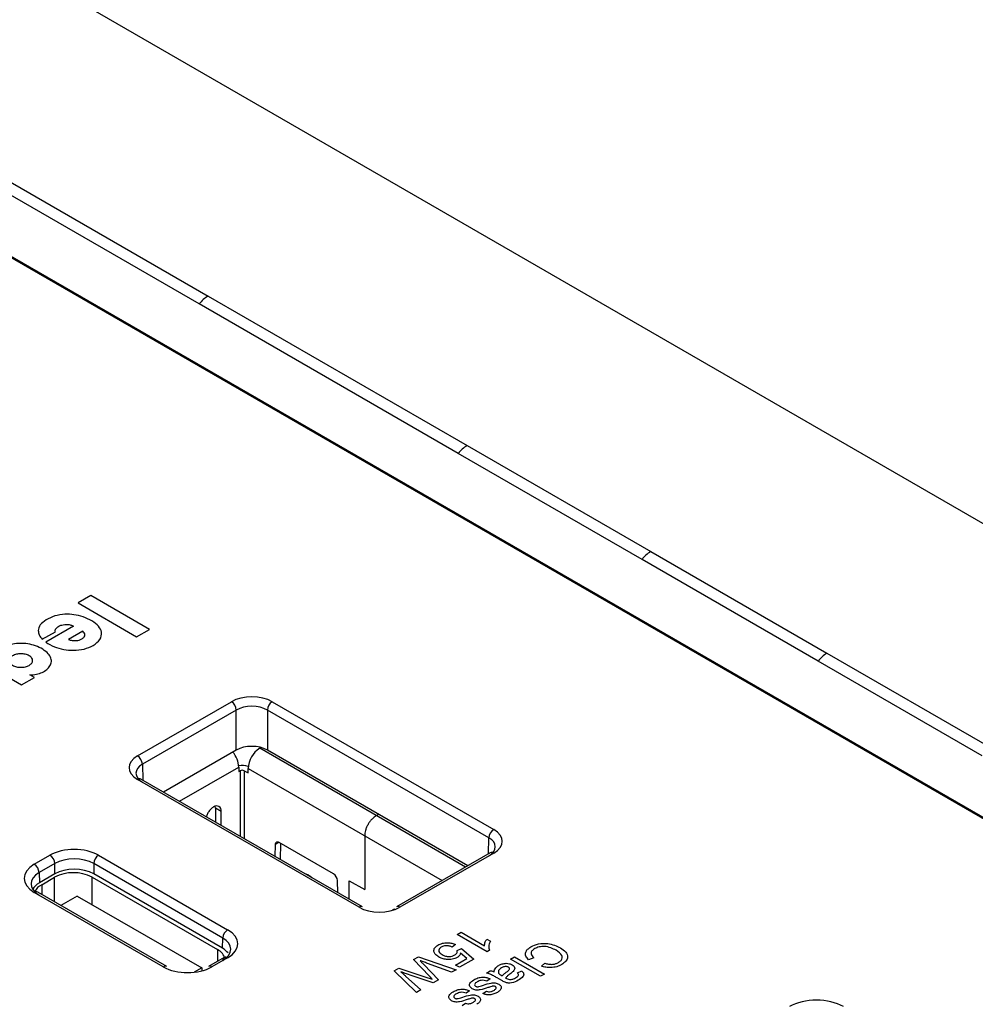
# Paper-space layout 'Sheet1' of a CAD drawing. Units: inches. Extents: x 1.6 to 29.6, y 1.4 to 17.2.
# Drawn here: x 18.8 to 20.1, y 13.4 to 14.8 of the extents above; entities that cross this region are included whole.
import ezdxf

# ---------------------------------------------------------------- set-up
doc = ezdxf.new("R2010")
doc.units = ezdxf.units.IN
doc.header["$MEASUREMENT"] = 0

psp = doc.layouts.new('Sheet1')

# ---------------------------------------------------------------- linework, layer by layer
at = {"color": 7, "linetype": 'Continuous', "lineweight": 25}
for p, q in [((20.3579832, 13.5068449), (17.1803026, 15.3412808)), ((20.365921, 13.5041986), (17.1882404, 15.3386345)), ((19.0305856, 14.3626927), (18.668724, 14.5715909)), ((18.6813175, 14.5828305), (19.0431786, 14.3739325)), ((19.0431786, 14.3739325), (19.4140032, 14.1598565)), ((19.4014087, 14.1486175), (19.0305856, 14.3626927)), ((19.6644317, 13.9967701), (19.4014087, 14.1486175)), ((19.4140032, 14.1598565), (19.6770293, 14.0080135)), ((19.6770293, 14.0080135), (19.9292274, 13.8624139)), ((19.9166315, 13.8511794), (19.6644317, 13.9967701)), ((18.8752284, 13.945081), (18.8569522, 13.9345304)), ((18.9591053, 13.8966599), (18.8752284, 13.945081)), ((18.8569522, 13.9345304), (18.9408291, 13.8861093)), ((18.805801, 13.8824784), (18.8245547, 13.8933047)), ((18.8504267, 13.9012243), (18.8108014, 13.8783225)), ((18.8635986, 13.8939592), (18.8433256, 13.8822558)), ((18.9408291, 13.8861093), (18.9591053, 13.8966599)), ((18.7084295, 13.8560985), (18.7761825, 13.8169855)), ((20.1516792, 13.7154669), (19.9166315, 13.8511794)), ((19.9292274, 13.8624139), (20.1642869, 13.7267248)), ((18.7761825, 13.8169855), (18.794545, 13.827586)), ((18.794545, 13.827586), (18.7881345, 13.8312867)), ((18.942091, 13.7153922), (19.0765712, 13.7930259)), ((19.0835299, 13.7811122), (18.9490498, 13.7034785)), ((19.0835299, 13.7237299), (19.0835299, 13.7811122)), ((19.4451962, 13.5980365), (19.1280654, 13.7811122)), ((19.1280654, 13.7811122), (19.1280654, 13.7237299)), ((19.135024, 13.7930258), (19.4521547, 13.6099501)), ((19.0835299, 13.7237299), (18.9792449, 13.6635274)), ((19.1189659, 13.7273892), (19.1170164, 13.7262638)), ((19.4150008, 13.5580856), (19.1280654, 13.7237299)), ((19.0870896, 13.6993416), (19.0870896, 13.6929121)), ((19.100313, 13.6909032), (19.100313, 13.6973328)), ((19.2592217, 13.4985723), (18.942091, 13.681648)), ((19.2641429, 13.4990597), (18.9470121, 13.6821354)), ((19.0870896, 13.6929121), (19.0891775, 13.6941174)), ((19.0947453, 13.6941174), (19.100313, 13.6909032)), ((19.0620346, 13.6357742), (19.053683, 13.6405955)), ((19.053683, 13.6405955), (19.053683, 13.6205554)), ((19.0620346, 13.6157342), (19.0620346, 13.6357742)), ((19.2840496, 13.6298376), (19.2873794, 13.6317598)), ((19.2673462, 13.6009066), (19.2673462, 13.523753)), ((19.1392874, 13.58826), (19.1387697, 13.5714358)), ((19.2228074, 13.54625), (19.1448519, 13.5912528)), ((19.1468297, 13.5667829), (19.1475351, 13.5897037)), ((18.7942151, 13.560068), (18.8166914, 13.5730434)), ((18.8862777, 13.5730434), (19.0710927, 13.466352)), ((19.447234, 13.5766933), (19.3127538, 13.4990596)), ((19.452155, 13.576206), (19.3176748, 13.4985723)), ((18.82365, 13.5611298), (18.8011736, 13.5481544)), ((18.82365, 13.5462683), (18.82365, 13.5611298)), ((18.8793193, 13.5611299), (18.8793191, 13.5462681)), ((19.0641343, 13.4544385), (18.8793193, 13.5611299)), ((18.8011736, 13.5481544), (18.801615, 13.5335478)), ((18.82365, 13.5462683), (18.801615, 13.5335478)), ((18.804858, 13.5308975), (18.8232429, 13.5415109)), ((18.8769828, 13.5415108), (19.0565879, 13.4378269)), ((19.0636923, 13.4398317), (18.8793191, 13.5462681)), ((19.1873002, 13.5443439), (19.1823214, 13.5462942)), ((19.2288897, 13.5194107), (19.2283718, 13.5368326)), ((19.2450752, 13.510067), (19.2450752, 13.5366098)), ((19.2450752, 13.5366098), (19.2673462, 13.523753)), ((18.97903, 13.4132053), (18.7942151, 13.5198967)), ((18.9839508, 13.4136925), (18.7991358, 13.5203839)), ((18.8557698, 13.5145672), (18.8324907, 13.5011285)), ((18.8557698, 13.5145672), (19.0339607, 13.4116998)), ((19.3997977, 13.4596177), (19.4052975, 13.4627927)), ((19.442697, 13.4348525), (19.3997977, 13.4596177)), ((19.4052975, 13.4627927), (19.4387267, 13.4434945)), ((19.0636923, 13.4398317), (19.0641343, 13.4544385)), ((19.3975974, 13.4450125), (19.3926476, 13.44152)), ((19.4423017, 13.4528609), (19.4473719, 13.4499339)), ((19.3372876, 13.4235314), (19.3444459, 13.4276639)), ((19.3444459, 13.4276639), (19.3981475, 13.4091346)), ((19.3997974, 13.4367574), (19.4058478, 13.4396151)), ((19.4134531, 13.4249554), (19.4045238, 13.4326299)), ((19.4058478, 13.4396151), (19.4234472, 13.4243749)), ((19.4462376, 13.4368964), (19.442697, 13.4348525)), ((19.4762467, 13.424375), (19.4817465, 13.42755)), ((19.4817465, 13.42755), (19.5246461, 13.4027846)), ((19.066172, 13.4266678), (19.0436956, 13.4136925)), ((19.0710929, 13.4261805), (19.0486165, 13.4132052)), ((19.360095, 13.3996393), (19.3372876, 13.4235314)), ((19.3520856, 13.416348), (19.3728909, 13.3945542)), ((19.3919001, 13.405528), (19.3573191, 13.4181388)), ((19.3975978, 13.4158023), (19.4134531, 13.4249554)), ((19.4030976, 13.4126273), (19.3975978, 13.4158023)), ((19.4234472, 13.4243749), (19.4030976, 13.4126273)), ((19.5191462, 13.3996096), (19.4762467, 13.424375)), ((19.5095383, 13.4261113), (19.5020793, 13.4234323)), ((19.5204264, 13.4141104), (19.5251785, 13.4183521)), ((19.0339607, 13.4116998), (19.0230233, 13.4053857)), ((19.0339607, 13.4116998), (19.0339607, 13.4073728)), ((19.3094097, 13.4074379), (19.3160611, 13.4112776)), ((19.3414985, 13.3764318), (19.3094097, 13.4074379)), ((19.3160611, 13.4112776), (19.3578091, 13.3975258)), ((19.3260299, 13.3998874), (19.3477459, 13.3800384)), ((19.3656122, 13.3903524), (19.3379922, 13.3992225)), ((19.3981475, 13.4091346), (19.3919001, 13.405528)), ((19.4415971, 13.4043722), (19.4470969, 13.4075472)), ((19.4625739, 13.4011821), (19.4641467, 13.4002445)), ((19.4861462, 13.4046895), (19.4921965, 13.4075472)), ((19.5246461, 13.4027846), (19.5191462, 13.3996096)), ((19.3728909, 13.3945542), (19.3656122, 13.3903524)), ((19.4470969, 13.396117), (19.4421471, 13.3926244)), ((19.4635709, 13.3935918), (19.4568593, 13.3974663)), ((19.3477459, 13.3800384), (19.3414985, 13.3764318)), ((19.4173975, 13.3789718), (19.4124473, 13.3754791)), ((19.4366471, 13.3748443), (19.4415971, 13.3783367)), ((19.4069473, 13.357699), (19.4118977, 13.3611916))]:
    psp.add_line(p, q, dxfattribs=at)
at = {"color": 8, "linetype": 'Continuous', "lineweight": 25}
for p, q in [((19.411671, 13.5561633), (19.1170164, 13.7262638)), ((18.9490498, 13.7034785), (18.9497425, 13.680559)), ((19.0021479, 13.6503059), (19.0870896, 13.6993416)), ((19.100313, 13.6973328), (19.3782615, 13.5368765)), ((19.0891775, 13.6941174), (19.0891775, 13.6000649)), ((19.0947453, 13.6941174), (19.0947453, 13.5968506)), ((19.4445034, 13.575117), (19.4451962, 13.5980365)), ((19.1446584, 13.5913606), (19.1392874, 13.58826)), ((18.8232429, 13.5064673), (18.8232429, 13.5415109)), ((18.8769828, 13.5023209), (18.8769828, 13.5415108)), ((18.804858, 13.5308975), (18.804858, 13.5170806)), ((19.0565879, 13.4378269), (19.0565879, 13.4211351))]:
    psp.add_line(p, q, dxfattribs=at)
at = {"color": 7, "linetype": 'Continuous', "lineweight": 25, "flags": 128}
for points in [[(21.3233392, 13.372334), (19.1861032, 14.6062674), (17.0487014, 15.8400296)], [(19.053683, 13.6405955), (19.0534692, 13.6429806), (19.0533985, 13.6433194)]]:
    psp.add_lwpolyline(points, dxfattribs=at)
at = {"color": 7, "linetype": 'Continuous', "lineweight": 25}
for centre, radius, start, end in [((19.0622634, 14.3398754), 0.0390399, 119.2652511, 144.2350928), ((19.4330815, 14.1258008), 0.0390355, 119.2578636, 144.2315058), ((19.6961123, 13.9739529), 0.0390421, 119.2603952, 144.2375156), ((19.948288, 13.8283651), 0.0390208, 119.2401654, 144.2203607), ((19.0683892, 13.7802577), 0.0151648, 3.2303004, 57.3480878), ((19.1432062, 13.7802577), 0.0151649, 122.6529636, 176.7696342), ((19.136578, 13.6956825), 0.0363026, 122.6053983, 177.3943961), ((18.933909, 13.7026239), 0.0151648, 3.2303004, 57.3480878), ((19.050799, 13.6976466), 0.0363302, 2.6742605, 39.8639024), ((19.0919382, 13.6759074), 0.0257096, 70.593178, 101.0286422), ((19.0919614, 13.6887442), 0.0060516, 62.610559, 117.389441), ((19.0552461, 13.6368754), 0.0068773, 350.7858098, 129.2034385), ((19.4603369, 13.597182), 0.0151649, 122.6529636, 176.7696342), ((19.1426764, 13.5886282), 0.003409, 50.344781, 186.2008431), ((18.8085092, 13.5602752), 0.0151649, 3.2303658, 57.3470364), ((18.8944599, 13.5602755), 0.0151646, 122.6533728, 176.7702109), ((18.7860329, 13.5472999), 0.0151649, 3.2303658, 57.3470364), ((18.8501127, 13.4896538), 0.058405, 62.6087231, 117.3910215), ((19.216239, 13.5360164), 0.0121602, 3.8486399, 57.3056062), ((18.8152579, 13.5106921), 0.0227248, 117.2353041, 153.6514666), ((19.2620793, 13.494808), 0.0047261, 64.1103383, 127.2028903), ((19.3148023, 13.4946553), 0.0048574, 53.7459194, 114.9431395), ((19.3095021, 13.492585), 0.0030296, 65.9118592, 150.3399621), ((19.0792748, 13.4535841), 0.0151646, 122.6533728, 176.7702109), ((19.0480698, 13.4196743), 0.0200518, 14.0618045, 64.8617803), ((18.9818872, 13.4094413), 0.0047256, 64.1074973, 127.2011562), ((19.045744, 13.4092882), 0.0048574, 53.7459194, 114.9431395), ((19.0689928, 13.4226925), 0.0048745, 125.3595331, 184.6039299)]:
    psp.add_arc(centre, radius, start, end, dxfattribs=at)
at = {"color": 8, "linetype": 'Continuous', "lineweight": 25}
for centre, radius, start, end in [((18.9449485, 13.6778837), 0.0047261, 64.1103383, 127.2028903), ((19.4492825, 13.572289), 0.0048574, 53.7459194, 114.9431395), ((18.7970722, 13.5161327), 0.0047256, 64.1074973, 127.2011562), ((19.0682204, 13.4222635), 0.0048574, 53.7459194, 114.9431395)]:
    psp.add_arc(centre, radius, start, end, dxfattribs=at)
at = {"color": 7, "linetype": 'Continuous', "lineweight": 25}
for centre, major_axis, ratio, start_param, end_param in [((19.1057976, 13.7761436), (0.0413386, 0), 0.577463573, 0.785550457, 2.356042197), ((19.1057976, 13.7681068), (0.0314961, 0), 0.583870446, 0.785550457, 2.356042197), ((19.1057976, 13.7108672), (0.0314961, 0), 0.577463573, 0.785550457, 2.356042197), ((18.9713351, 13.6985201), (0.0413512, 0), 0.577111905, 2.356346783, 3.926838524), ((18.9713351, 13.6904833), (0.0315112, -0.0002973), 0.576967835, 2.36179032, 3.93228206), ((19.4229107, 13.5850413), (0.0315112, 0.0002973), 0.576967835, 5.492495901, 7.062987641), ((19.4229107, 13.5930781), (0.0413512, 0), 0.577111905, 5.497939437, 7.068431177), ((18.8514846, 13.5529455), (0.0492126, 0), 0.577463573, 0.785550457, 2.356042197), ((18.8514846, 13.5449087), (0.0393701, 0), 0.582589072, 0.785550457, 2.356042197), ((18.8290294, 13.5399824), (0.0492276, 0), 0.577111905, 2.356346783, 3.926838524), ((18.8514846, 13.5301899), (0.0393701, 0), 0.577463573, 0.785550457, 2.356042197), ((18.8290294, 13.5319455), (0.0393877, -0.0002973), 0.577002124, 2.360702265, 3.931194005), ((18.8294667, 13.5174793), (0.0393821, 0), 0.577111905, 2.356346783, 2.830769928), ((19.2884483, 13.5154546), (0.0413386, 0), 0.577463573, 3.92714311, 5.497634851), ((19.0362783, 13.4462663), (0.0492276, 0), 0.577111905, 5.497939437, 7.068431177), ((19.0362783, 13.4382295), (0.0393877, 0.0002973), 0.577002124, 5.493583956, 7.064075696), ((19.035841, 13.4237632), (0.0393821, 0), 0.577111905, 0.421961944, 0.78524587), ((19.0138231, 13.4333032), (0.0492126, 0), 0.577463573, 3.92714311, 5.497634851), ((19.9142236, 13.3337627), (0.0548425, 0), 0.577463573, 0.785550457, 2.356042197)]:
    psp.add_ellipse(centre, major_axis=major_axis, ratio=ratio, start_param=start_param, end_param=end_param, dxfattribs=at)
for points, knots in [([(19.3609709, 12.2237408), (19.3608118, 12.2238329), (19.359276, 12.2247215), (19.3538063, 12.2278795), (19.3334331, 12.2396466), (19.2555322, 12.2846223), (18.5485724, 12.6927878), (17.441993, 13.3316158), (16.1723599, 14.064536), (15.479554, 14.4644664), (15.1870507, 14.6333079), (15.1127414, 14.6761993), (15.0935724, 14.687261), (15.0884842, 14.6901969), (15.0870041, 14.6910503), (15.0865496, 14.6913121), (15.0863937, 14.6914019)], [0, 0, 0, 0, 0.0001117002, 0.001077843, 0.003838757, 0.0144100892, 0.0557505282, 0.5000000121, 0.7910338306, 0.9468091969, 0.9862276737, 0.996319598, 0.9989612423, 0.999680985, 0.9998905804, 1, 1, 1, 1]), ([(18.8112273, 13.9102202), (18.8080751, 13.9078837), (18.8020127, 13.9033902), (18.7994363, 13.8955232), (18.8008888, 13.888434), (18.8041411, 13.8844909), (18.805801, 13.8824784)], [0, 0, 0, 0, 0.293455978, 0.56438214, 0.777668449, 1, 1, 1, 1]), ([(18.876644, 13.908918), (18.8726321, 13.9109626), (18.8650963, 13.914803), (18.8515854, 13.917997), (18.837488, 13.9186394), (18.8229588, 13.9162651), (18.8152155, 13.9122752), (18.8112273, 13.9102202)], [0, 0, 0, 0, 0.216575162, 0.406804049, 0.582026988, 0.784722686, 1, 1, 1, 1]), ([(18.8786694, 13.8735854), (18.8823002, 13.8763312), (18.8896605, 13.8818973), (18.8914493, 13.8920925), (18.8871713, 13.9016371), (18.8802705, 13.9064098), (18.876644, 13.908918)], [0, 0, 0, 0, 0.260783627, 0.528660095, 0.752295478, 1, 1, 1, 1]), ([(18.8245547, 13.8933047), (18.8243958, 13.8936562), (18.8240508, 13.8944193), (18.8241524, 13.8957199), (18.8248702, 13.8973063), (18.8265851, 13.8991835), (18.828458, 13.9003655), (18.8294977, 13.9010216)], [0, 0, 0, 0, 0.12560431, 0.272646652, 0.445539888, 0.692200849, 1, 1, 1, 1]), ([(18.8294977, 13.9010216), (18.8307923, 13.9016674), (18.8332266, 13.9028817), (18.8376756, 13.9037602), (18.8422122, 13.9038019), (18.8467256, 13.9030083), (18.8491951, 13.901818), (18.8504267, 13.9012243)], [0, 0, 0, 0, 0.218243017, 0.410344794, 0.589666571, 0.795352442, 1, 1, 1, 1]), ([(18.8624879, 13.8829002), (18.863736, 13.8838146), (18.8661874, 13.8856105), (18.8670085, 13.8888181), (18.8661483, 13.8917061), (18.8644565, 13.8932011), (18.8635986, 13.8939592)], [0, 0, 0, 0, 0.2851922756, 0.5601408228, 0.7769645855, 1, 1, 1, 1]), ([(18.8433256, 13.8822558), (18.8450202, 13.8816517), (18.8483655, 13.880459), (18.8539574, 13.880344), (18.8588595, 13.881163), (18.8612637, 13.8823141), (18.8624879, 13.8829002)], [0, 0, 0, 0, 0.281681757, 0.556061674, 0.773959663, 1, 1, 1, 1]), ([(18.8039363, 13.8695359), (18.8004927, 13.8711436), (18.7939942, 13.8741775), (18.7824723, 13.8764198), (18.7713892, 13.8767408), (18.7611376, 13.8754157), (18.7521826, 13.8728133), (18.745052, 13.8692225), (18.7398359, 13.8649114), (18.7388413, 13.8616197), (18.7383585, 13.8600218)], [0, 0, 0, 0, 0.159572134, 0.301129199, 0.432502886, 0.557841644, 0.678063768, 0.792187798, 0.899121638, 1, 1, 1, 1]), ([(18.7881345, 13.8312867), (18.7912614, 13.8314771), (18.7975517, 13.8318601), (18.8058901, 13.8348234), (18.8125851, 13.8390246), (18.8172121, 13.8443516), (18.8192613, 13.8504674), (18.8180774, 13.8570566), (18.8131757, 13.8638411), (18.8071535, 13.8675529), (18.8039363, 13.8695359)], [0, 0, 0, 0, 0.107552281, 0.216360547, 0.329236369, 0.446558927, 0.568591422, 0.697434802, 0.838358805, 1, 1, 1, 1]), ([(18.8108014, 13.8783225), (18.8146737, 13.8759598), (18.8220001, 13.8714895), (18.8359612, 13.8675315), (18.8507575, 13.866199), (18.8662036, 13.867831), (18.8745005, 13.871661), (18.8786694, 13.8735854)], [0, 0, 0, 0, 0.217833481, 0.412139442, 0.591884541, 0.794932935, 1, 1, 1, 1]), ([(18.7633041, 13.858796), (18.7619057, 13.8577776), (18.7591571, 13.8557757), (18.7579845, 13.851938), (18.7592034, 13.8481752), (18.7629509, 13.8449188), (18.7685961, 13.8427508), (18.7751355, 13.8420312), (18.7817996, 13.8427017), (18.7852706, 13.8442891), (18.7870355, 13.8450962)], [0, 0, 0, 0, 0.127137909, 0.249904807, 0.372498808, 0.499216735, 0.626861811, 0.749926587, 0.872848247, 1, 1, 1, 1]), ([(18.7870355, 13.8450962), (18.7884297, 13.8461129), (18.7911727, 13.8481133), (18.7923234, 13.8519555), (18.7910701, 13.8557264), (18.7873133, 13.8589829), (18.7816766, 13.861147), (18.7751659, 13.8618546), (18.7685263, 13.8611839), (18.7650646, 13.859601), (18.7633041, 13.858796)], [0, 0, 0, 0, 0.126999522, 0.249867053, 0.372994599, 0.500784577, 0.627646193, 0.750302051, 0.873014373, 1, 1, 1, 1]), ([(19.0508991, 13.6422047), (19.0495598, 13.6412746), (19.0468708, 13.6394072), (19.0435654, 13.6349912), (19.0413674, 13.6310297), (19.0408532, 13.6287716), (19.0406903, 13.6280561)], [0, 0, 0, 0, 0.299805768, 0.601905393, 0.873880544, 1, 1, 1, 1]), ([(19.2840496, 13.6298376), (19.2819491, 13.6283659), (19.2787082, 13.6260952), (19.2748152, 13.6214475), (19.2721588, 13.6174238), (19.2699982, 13.6131059), (19.2679172, 13.6074099), (19.2675706, 13.6034616), (19.2673462, 13.6009066)], [0, 0, 0, 0, 0.2394441102, 0.3694395409, 0.5000012439, 0.6299928685, 0.7605605302, 1, 1, 1, 1]), ([(19.2840496, 13.6298376), (19.2819491, 13.6283659), (19.2787082, 13.6260952), (19.2748152, 13.6214475), (19.2721588, 13.6174238), (19.2699982, 13.6131059), (19.2679172, 13.6074099), (19.2675706, 13.6034616), (19.2673462, 13.6009066)], [0, 0, 0, 0, 0.2394441102, 0.3694395409, 0.5000012439, 0.6299928685, 0.7605605302, 1, 1, 1, 1]), ([(19.1872249, 13.5441334), (19.1877086, 13.5439988), (19.1894675, 13.5435092), (19.1907026, 13.5420191), (19.191598, 13.5409389)], [0, 0, 0, 0, 0.275040515, 1, 1, 1, 1]), ([(19.3664888, 13.4350112), (19.3664974, 13.4369745), (19.3665129, 13.4404897), (19.3704366, 13.4431352), (19.3721691, 13.4443032)], [0, 0, 0, 0, 0.558483627, 1, 1, 1, 1]), ([(19.3721691, 13.4443032), (19.3741996, 13.445297), (19.3782549, 13.4472818), (19.3858011, 13.4480079), (19.3925278, 13.4471189), (19.3959066, 13.4457151), (19.3975974, 13.4450125)], [0, 0, 0, 0, 0.280045764, 0.559271467, 0.779445763, 1, 1, 1, 1]), ([(19.3770846, 13.4414258), (19.3758236, 13.4405287), (19.3733052, 13.4387372), (19.3733142, 13.4353785), (19.3753261, 13.4326735), (19.3773973, 13.4313419), (19.3784341, 13.4306754)], [0, 0, 0, 0, 0.279532937, 0.558245957, 0.778886409, 1, 1, 1, 1]), ([(19.3926476, 13.44152), (19.3913005, 13.4420343), (19.3886134, 13.4430602), (19.3840535, 13.4435594), (19.3799586, 13.4428722), (19.3780436, 13.4419084), (19.3770846, 13.4414258)], [0, 0, 0, 0, 0.280714528, 0.559938245, 0.779612207, 1, 1, 1, 1]), ([(19.4387267, 13.4434945), (19.4390088, 13.4452933), (19.439513, 13.4485073), (19.4414492, 13.45153), (19.4423017, 13.4528609)], [0, 0, 0, 0, 0.5596810099, 1, 1, 1, 1]), ([(19.4473719, 13.4499339), (19.446208, 13.4475156), (19.4441312, 13.4432004), (19.4455944, 13.4388213), (19.4462376, 13.4368964)], [0, 0, 0, 0, 0.560426489, 1, 1, 1, 1]), ([(19.5020793, 13.4234323), (19.5005938, 13.4251105), (19.497628, 13.428461), (19.4973656, 13.4338419), (19.5002452, 13.4384542), (19.503621, 13.4406761), (19.5053104, 13.441788)], [0, 0, 0, 0, 0.2802560475, 0.5595408633, 0.7795815287, 1, 1, 1, 1]), ([(19.5053104, 13.441788), (19.5087611, 13.4435076), (19.5156401, 13.4469358), (19.5289332, 13.4470846), (19.539534, 13.4443809), (19.5448528, 13.4417168), (19.5475139, 13.440384)], [0, 0, 0, 0, 0.279949195, 0.558086109, 0.778908814, 1, 1, 1, 1]), ([(19.5414897, 13.4368766), (19.5390667, 13.4381379), (19.5342357, 13.4406526), (19.5255698, 13.4427659), (19.5168921, 13.4420297), (19.5128503, 13.4401824), (19.5108274, 13.4392578)], [0, 0, 0, 0, 0.281220602, 0.560707658, 0.780138074, 1, 1, 1, 1]), ([(19.3732603, 13.4273117), (19.3713776, 13.4285759), (19.3680142, 13.4308345), (19.366955, 13.4337345), (19.3664888, 13.4350112)], [0, 0, 0, 0, 0.559764162, 1, 1, 1, 1]), ([(19.3997373, 13.4265626), (19.3975186, 13.425576), (19.3930776, 13.4236013), (19.3850019, 13.4234715), (19.3781847, 13.4248126), (19.3749029, 13.4264781), (19.3732603, 13.4273117)], [0, 0, 0, 0, 0.27915007, 0.558746634, 0.779139642, 1, 1, 1, 1]), ([(19.3784341, 13.4306754), (19.3798677, 13.4299479), (19.3827262, 13.4284975), (19.3881208, 13.4277313), (19.3929487, 13.4285753), (19.3951869, 13.4297231), (19.3963085, 13.4302983)], [0, 0, 0, 0, 0.280654726, 0.55958768, 0.779294053, 1, 1, 1, 1]), ([(19.3963085, 13.4302983), (19.3970794, 13.4307888), (19.3986192, 13.4317684), (19.4002338, 13.4340048), (19.3999628, 13.4357142), (19.3997974, 13.4367574)], [0, 0, 0, 0, 0.280942028, 0.561194075, 1, 1, 1, 1]), ([(19.4045238, 13.4326299), (19.404117, 13.4313624), (19.4033905, 13.4290988), (19.4008537, 13.4273377), (19.3997373, 13.4265626)], [0, 0, 0, 0, 0.559920889, 1, 1, 1, 1]), ([(19.5108274, 13.4392578), (19.5093376, 13.4382136), (19.5063614, 13.4361274), (19.5049895, 13.4311305), (19.507814, 13.428014), (19.5095383, 13.4261113)], [0, 0, 0, 0, 0.280761417, 0.560904558, 1, 1, 1, 1]), ([(19.5447722, 13.4194832), (19.5461846, 13.4204185), (19.5490056, 13.4222866), (19.5507503, 13.4259544), (19.5496396, 13.4314025), (19.5448499, 13.4346197), (19.5414897, 13.4368766)], [0, 0, 0, 0, 0.187215308, 0.373925365, 0.560778529, 1, 1, 1, 1]), ([(19.5475139, 13.440384), (19.5503782, 13.4384641), (19.5560919, 13.4346343), (19.558883, 13.4274961), (19.5560299, 13.4210457), (19.551631, 13.4179874), (19.54943, 13.4164572)], [0, 0, 0, 0, 0.280505206, 0.559552285, 0.779612091, 1, 1, 1, 1]), ([(19.3466717, 13.4220233), (19.3476818, 13.4209638), (19.3494857, 13.4190717), (19.3512912, 13.4171802), (19.3520856, 13.416348)], [0, 0, 0, 0, 0.559997588, 1, 1, 1, 1]), ([(19.3573191, 13.4181388), (19.3553302, 13.4188626), (19.3517785, 13.4201551), (19.3482321, 13.4214525), (19.3466717, 13.4220233)], [0, 0, 0, 0, 0.559985928, 1, 1, 1, 1]), ([(19.4525967, 13.406277), (19.4530756, 13.4081675), (19.4539307, 13.4115435), (19.4577191, 13.4141357), (19.4593861, 13.4152764)], [0, 0, 0, 0, 0.559958176, 1, 1, 1, 1]), ([(19.4593861, 13.4152764), (19.4609036, 13.4160578), (19.4639281, 13.4176151), (19.4695731, 13.4184667), (19.4748318, 13.417867), (19.4772811, 13.4166792), (19.4785065, 13.4160849)], [0, 0, 0, 0, 0.280816269, 0.559690143, 0.779698212, 1, 1, 1, 1]), ([(19.4733161, 13.4127313), (19.4727441, 13.4129954), (19.4715991, 13.4135241), (19.4693648, 13.4136793), (19.4662347, 13.4133164), (19.4643812, 13.4123631), (19.4630812, 13.4116945)], [0, 0, 0, 0, 0.186598933, 0.373517489, 0.560615509, 1, 1, 1, 1]), ([(19.4785065, 13.4160849), (19.4795381, 13.4153462), (19.4816019, 13.4138683), (19.4828143, 13.4104053), (19.4811369, 13.408131), (19.4801135, 13.4067434)], [0, 0, 0, 0, 0.280403394, 0.560969058, 1, 1, 1, 1]), ([(19.54943, 13.4164572), (19.5471728, 13.4153335), (19.5426644, 13.413089), (19.5344083, 13.4119022), (19.5267338, 13.4123548), (19.5225298, 13.413525), (19.5204264, 13.4141104)], [0, 0, 0, 0, 0.28006811, 0.559405559, 0.779560863, 1, 1, 1, 1]), ([(19.5251785, 13.4183521), (19.5269873, 13.4178554), (19.5305953, 13.4168645), (19.5363094, 13.4166297), (19.5412383, 13.4176744), (19.5435935, 13.4188799), (19.5447722, 13.4194832)], [0, 0, 0, 0, 0.280577672, 0.559689446, 0.779626369, 1, 1, 1, 1]), ([(19.3191721, 13.4061482), (19.3204529, 13.4049797), (19.32274, 13.4028932), (19.3250246, 13.4008059), (19.3260299, 13.3998874)], [0, 0, 0, 0, 0.559998589, 1, 1, 1, 1]), ([(19.3379922, 13.3992225), (19.3344203, 13.4004623), (19.328042, 13.4026763), (19.3218823, 13.4050873), (19.3191721, 13.4061482)], [0, 0, 0, 0, 0.560005952, 1, 1, 1, 1]), ([(19.3640913, 13.3954572), (19.3633457, 13.396238), (19.3620144, 13.3976323), (19.3606815, 13.3990261), (19.360095, 13.3996393)], [0, 0, 0, 0, 0.5600205925, 1, 1, 1, 1]), ([(19.4568593, 13.3974663), (19.4552854, 13.3983689), (19.4526932, 13.3998554), (19.4489777, 13.4018539), (19.4455823, 13.4034122), (19.4429253, 13.4040522), (19.4415971, 13.4043722)], [0, 0, 0, 0, 0.340217121, 0.560338122, 0.780209662, 1, 1, 1, 1]), ([(19.4470969, 13.4075472), (19.4482009, 13.407418), (19.4501736, 13.4071873), (19.4518559, 13.4065553), (19.4525967, 13.406277)], [0, 0, 0, 0, 0.559626694, 1, 1, 1, 1]), ([(19.4630812, 13.4116945), (19.4613849, 13.410439), (19.4583544, 13.4081962), (19.4588318, 13.4053963), (19.459042, 13.4041636)], [0, 0, 0, 0, 0.559748398, 1, 1, 1, 1]), ([(19.459042, 13.4041636), (19.4595455, 13.4035453), (19.4604462, 13.4024391), (19.4619227, 13.4015668), (19.4625739, 13.4011821)], [0, 0, 0, 0, 0.5590006304, 1, 1, 1, 1]), ([(19.4641467, 13.4002445), (19.4652424, 13.4013698), (19.4671999, 13.4033803), (19.4696388, 13.4052057), (19.4707124, 13.4060093)], [0, 0, 0, 0, 0.559777314, 1, 1, 1, 1]), ([(19.4763842, 13.4036776), (19.4748834, 13.4025609), (19.4722042, 13.4005674), (19.4700638, 13.3983688), (19.4691224, 13.3974017)], [0, 0, 0, 0, 0.56016737, 1, 1, 1, 1]), ([(19.4707124, 13.4060093), (19.4721086, 13.407011), (19.4738538, 13.4082631), (19.474844, 13.4100995), (19.4748427, 13.4110601), (19.4743883, 13.4119986), (19.4736734, 13.4124871), (19.4733161, 13.4127313)], [0, 0, 0, 0, 0.5001728712, 0.6252490433, 0.7501498405, 0.8751142743, 1, 1, 1, 1]), ([(19.4801135, 13.4067434), (19.4794617, 13.4061532), (19.4782976, 13.405099), (19.4769689, 13.404112), (19.4763842, 13.4036776)], [0, 0, 0, 0, 0.559888739, 1, 1, 1, 1]), ([(19.4833791, 13.397377), (19.4842884, 13.3979357), (19.4861003, 13.3990489), (19.4878658, 13.4010252), (19.4875362, 13.4030634), (19.4866101, 13.4041468), (19.4861462, 13.4046895)], [0, 0, 0, 0, 0.280868908, 0.559665207, 0.779452463, 1, 1, 1, 1]), ([(19.4921965, 13.4075472), (19.4933986, 13.4062712), (19.495796, 13.4037265), (19.4941667, 13.3984003), (19.4899336, 13.3956397), (19.4873409, 13.393949)], [0, 0, 0, 0, 0.280430729, 0.559283624, 1, 1, 1, 1]), ([(19.3578091, 13.3975258), (19.3589829, 13.3971409), (19.3610791, 13.3964536), (19.3631708, 13.3957617), (19.3640913, 13.3954572)], [0, 0, 0, 0, 0.5599641108, 1, 1, 1, 1]), ([(19.421316, 13.3817895), (19.419934, 13.3828934), (19.4171691, 13.385102), (19.4174884, 13.3902308), (19.4212993, 13.3929638), (19.4236276, 13.3946335)], [0, 0, 0, 0, 0.279932913, 0.560060711, 1, 1, 1, 1]), ([(19.4236276, 13.3946335), (19.4254479, 13.3955898), (19.4290742, 13.3974949), (19.4358998, 13.3986809), (19.442215, 13.397909), (19.4454679, 13.3967149), (19.4470969, 13.396117)], [0, 0, 0, 0, 0.280745891, 0.559284322, 0.779286606, 1, 1, 1, 1]), ([(19.4285175, 13.3917412), (19.4277075, 13.3912377), (19.4260917, 13.3902331), (19.4246794, 13.3884722), (19.4246219, 13.3866262), (19.425713, 13.3857327), (19.4262572, 13.385287)], [0, 0, 0, 0, 0.281172658, 0.560950291, 0.780999161, 1, 1, 1, 1]), ([(19.4262572, 13.385287), (19.4266031, 13.3851263), (19.4272952, 13.3848048), (19.428901, 13.3846369), (19.4300017, 13.3848064), (19.4306744, 13.38491)], [0, 0, 0, 0, 0.2797423318, 0.5598325083, 1, 1, 1, 1]), ([(19.4421471, 13.3926244), (19.4409373, 13.3930673), (19.4385235, 13.3939509), (19.4331243, 13.39399), (19.430264, 13.3925938), (19.4285175, 13.3917412)], [0, 0, 0, 0, 0.281236071, 0.561132516, 1, 1, 1, 1]), ([(19.4306744, 13.38491), (19.4319721, 13.3852562), (19.4342904, 13.3858746), (19.4364818, 13.386631), (19.4374465, 13.386964)], [0, 0, 0, 0, 0.5597666066, 1, 1, 1, 1]), ([(19.4374465, 13.386964), (19.440947, 13.3881628), (19.4453223, 13.3896611), (19.4512741, 13.3903367), (19.4553607, 13.3901142), (19.45782, 13.3890532), (19.4594545, 13.388348)], [0, 0, 0, 0, 0.501319002, 0.626587826, 0.751813442, 1, 1, 1, 1]), ([(19.4492281, 13.3851433), (19.4482184, 13.3848339), (19.4464152, 13.3842814), (19.4446447, 13.3836947), (19.4438656, 13.3834365)], [0, 0, 0, 0, 0.559959879, 1, 1, 1, 1]), ([(19.452296, 13.3854657), (19.4517036, 13.385466), (19.450644, 13.3854665), (19.4496614, 13.3852422), (19.4492281, 13.3851433)], [0, 0, 0, 0, 0.559060701, 1, 1, 1, 1]), ([(19.4520726, 13.3793041), (19.4533746, 13.3800914), (19.4553267, 13.3812717), (19.4558232, 13.3831734), (19.4554046, 13.3842309), (19.4548103, 13.3846441), (19.4545133, 13.3848505)], [0, 0, 0, 0, 0.499669081, 0.749150959, 0.874639151, 1, 1, 1, 1]), ([(19.4545133, 13.3848505), (19.4541467, 13.3850244), (19.4534912, 13.3853353), (19.4526616, 13.3854258), (19.452296, 13.3854657)], [0, 0, 0, 0, 0.559284431, 1, 1, 1, 1]), ([(19.4594545, 13.388348), (19.460764, 13.3873524), (19.4631064, 13.3855715), (19.4629635, 13.3833567), (19.4629005, 13.38238)], [0, 0, 0, 0, 0.558994174, 1, 1, 1, 1]), ([(19.4685379, 13.3910319), (19.467568, 13.391482), (19.4658355, 13.3922861), (19.4642631, 13.3931927), (19.4635709, 13.3935918)], [0, 0, 0, 0, 0.559811234, 1, 1, 1, 1]), ([(19.4873409, 13.393949), (19.4843224, 13.3923816), (19.4801166, 13.3901977), (19.4727215, 13.389725), (19.4699342, 13.3905957), (19.4685379, 13.3910319)], [0, 0, 0, 0, 0.559228813, 0.779197241, 1, 1, 1, 1]), ([(19.4691224, 13.3974017), (19.469357, 13.3972612), (19.4697759, 13.3970103), (19.4701934, 13.3967585), (19.470377, 13.3966478)], [0, 0, 0, 0, 0.5600081664, 1, 1, 1, 1]), ([(19.470377, 13.3966478), (19.4712751, 13.396151), (19.4728735, 13.3952668), (19.4750516, 13.3951059), (19.4760059, 13.3950354)], [0, 0, 0, 0, 0.561874937, 1, 1, 1, 1]), ([(19.4760059, 13.3950354), (19.4775699, 13.3952776), (19.4803733, 13.3957118), (19.4824576, 13.3968665), (19.4833791, 13.397377)], [0, 0, 0, 0, 0.557886099, 1, 1, 1, 1]), ([(19.3916166, 13.3646444), (19.3902344, 13.3657482), (19.3874689, 13.3679567), (19.3877892, 13.3730857), (19.3916, 13.3758187), (19.3939282, 13.3774884)], [0, 0, 0, 0, 0.2799236078, 0.5600653838, 1, 1, 1, 1]), ([(19.3939282, 13.3774884), (19.3957484, 13.3784446), (19.3993747, 13.3803496), (19.4062002, 13.3815358), (19.4125156, 13.3807639), (19.4157684, 13.3795698), (19.4173975, 13.3789718)], [0, 0, 0, 0, 0.280724363, 0.559283122, 0.779286005, 1, 1, 1, 1]), ([(19.398818, 13.3745961), (19.3980079, 13.3740925), (19.3963919, 13.3730878), (19.3949796, 13.3713269), (19.3949219, 13.3694808), (19.3960134, 13.3685875), (19.3965578, 13.3681419)], [0, 0, 0, 0, 0.2812094094, 0.5609776428, 0.7810191202, 1, 1, 1, 1]), ([(19.4124473, 13.3754791), (19.4112377, 13.375922), (19.4088241, 13.3768059), (19.4034249, 13.3768449), (19.4005645, 13.3754486), (19.398818, 13.3745961)], [0, 0, 0, 0, 0.281227433, 0.561127242, 1, 1, 1, 1]), ([(19.4077467, 13.3698187), (19.4112473, 13.3710177), (19.4156225, 13.3725164), (19.4215746, 13.3731912), (19.4256612, 13.3729693), (19.4281206, 13.3719081), (19.4297551, 13.3712029)], [0, 0, 0, 0, 0.501332763, 0.62657938, 0.751818019, 1, 1, 1, 1]), ([(19.4438656, 13.3834365), (19.4402796, 13.3822077), (19.4357982, 13.3806721), (19.4297237, 13.3798398), (19.4265863, 13.3799274), (19.423644, 13.3805992), (19.4220923, 13.3813926), (19.421316, 13.3817895)], [0, 0, 0, 0, 0.500458314, 0.625438711, 0.750304559, 0.875073719, 1, 1, 1, 1]), ([(19.4297551, 13.3712029), (19.4310643, 13.3702072), (19.4334063, 13.3684262), (19.4332639, 13.3662115), (19.4332011, 13.3652348)], [0, 0, 0, 0, 0.559019501, 1, 1, 1, 1]), ([(19.4574266, 13.3766798), (19.4557937, 13.3758441), (19.4525338, 13.3741759), (19.4467383, 13.3727646), (19.4409502, 13.3731866), (19.4380848, 13.3742905), (19.4366471, 13.3748443)], [0, 0, 0, 0, 0.280736741, 0.560434047, 0.779449507, 1, 1, 1, 1]), ([(19.4415971, 13.3783367), (19.4425522, 13.3780151), (19.4444606, 13.3773725), (19.4485992, 13.3775566), (19.450755, 13.3786412), (19.4520726, 13.3793041)], [0, 0, 0, 0, 0.280371422, 0.560187946, 1, 1, 1, 1]), ([(19.4629005, 13.38238), (19.462274, 13.3811868), (19.4611532, 13.379052), (19.4585672, 13.3774059), (19.4574266, 13.3766798)], [0, 0, 0, 0, 0.558932669, 1, 1, 1, 1]), ([(19.4141662, 13.3662914), (19.4105801, 13.3650623), (19.4060988, 13.3635264), (19.400024, 13.3626948), (19.3968866, 13.3627819), (19.393944, 13.3634538), (19.3923927, 13.3642474), (19.3916166, 13.3646444)], [0, 0, 0, 0, 0.500472938, 0.625431568, 0.750311249, 0.875078468, 1, 1, 1, 1]), ([(19.3965578, 13.3681419), (19.3969035, 13.3679811), (19.3975953, 13.3676592), (19.3992016, 13.3674919), (19.4003023, 13.3676614), (19.4009749, 13.3677649)], [0, 0, 0, 0, 0.279706128, 0.5598522737, 1, 1, 1, 1]), ([(19.4009749, 13.3677649), (19.4022727, 13.3681111), (19.4045908, 13.3687294), (19.4067821, 13.3694858), (19.4077467, 13.3698187)], [0, 0, 0, 0, 0.559808046, 1, 1, 1, 1]), ([(19.4118977, 13.3611916), (19.4128528, 13.36087), (19.414761, 13.3602275), (19.4188997, 13.3604112), (19.4210555, 13.361496), (19.4223732, 13.362159)], [0, 0, 0, 0, 0.280368139, 0.560143637, 1, 1, 1, 1]), ([(19.4195287, 13.3679982), (19.418519, 13.3676888), (19.4167157, 13.3671363), (19.4149452, 13.3665496), (19.4141662, 13.3662914)], [0, 0, 0, 0, 0.559959879, 1, 1, 1, 1]), ([(19.4225966, 13.3683206), (19.4220042, 13.3683209), (19.4209446, 13.3683214), (19.419962, 13.3680971), (19.4195287, 13.3679982)], [0, 0, 0, 0, 0.559060701, 1, 1, 1, 1]), ([(19.4223732, 13.362159), (19.4236753, 13.3629463), (19.4256274, 13.3641265), (19.4261233, 13.3660282), (19.4257046, 13.3670855), (19.4251107, 13.3674989), (19.4248138, 13.3677054)], [0, 0, 0, 0, 0.499685771, 0.749133549, 0.874625934, 1, 1, 1, 1]), ([(19.4248138, 13.3677054), (19.4244472, 13.3678793), (19.4237917, 13.3681902), (19.4229622, 13.3682807), (19.4225966, 13.3683206)], [0, 0, 0, 0, 0.559284431, 1, 1, 1, 1]), ([(19.4332011, 13.3652348), (19.4325745, 13.3640416), (19.4314534, 13.3619067), (19.4288674, 13.3602605), (19.4277268, 13.3595345)], [0, 0, 0, 0, 0.558953456, 1, 1, 1, 1])]:
    psp.add_open_spline(points, degree=3, knots=knots, dxfattribs=at)

doc.saveas('drawing.dxf')
